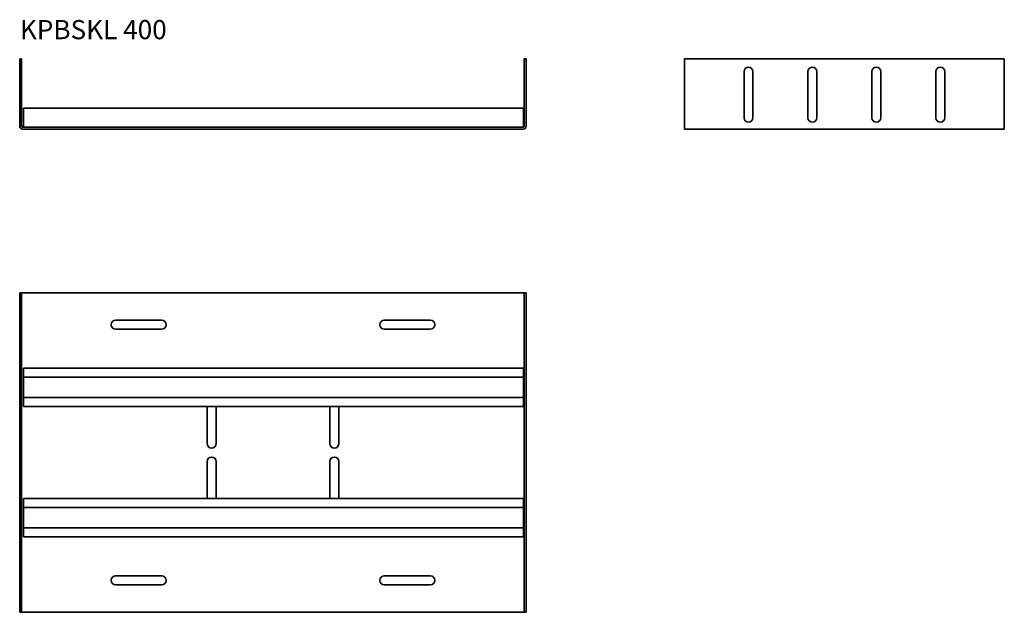
# Model space of a CAD drawing. Units: millimetres. Extents: x 101 to 871, y 136 to 600.
import ezdxf

# ---------------------------------------------------------------- set-up
doc = ezdxf.new("R2010")
doc.units = ezdxf.units.MM
doc.layers.add('Symbols(DIN)', color=7, linetype='Continuous', lineweight=18)
doc.layers.add('Visible Edges(DIN)', color=7, linetype='Continuous', lineweight=35)
doc.styles.add('vergokan 3 rood', font='isocpeur.ttf')

msp = doc.modelspace()

# ---------------------------------------------------------------- linework, layer by layer
at = {"layer": 'Visible Edges(DIN)'}
for p, q in [((102.31, 568.89), (100.81, 568.89)), ((100.81, 568.89), (100.81, 516.19)), ((102.31, 516.19), (102.31, 568.89)), ((495.31, 568.89), (496.81, 568.89)), ((495.31, 568.89), (495.31, 516.19)), ((496.81, 516.19), (496.81, 568.89)), ((620.59, 568.89), (870.59, 568.89)), ((620.59, 516.19), (620.59, 568.89)), ((870.59, 568.89), (870.59, 516.19)), ((667.09, 522.89), (667.09, 558.89)), ((674.09, 558.89), (674.09, 522.89)), ((717.09, 522.89), (717.09, 558.89)), ((724.09, 558.89), (724.09, 522.89)), ((767.09, 522.89), (767.09, 558.89)), ((774.09, 558.89), (774.09, 522.89)), ((817.09, 522.89), (817.09, 558.89)), ((824.09, 558.89), (824.09, 522.89)), ((103.81, 530.39), (494.81, 530.39)), ((103.81, 530.39), (103.81, 527.14)), ((103.81, 527.14), (103.81, 518.64)), ((494.81, 530.39), (494.81, 527.14)), ((494.81, 518.64), (494.81, 527.14)), ((103.81, 518.64), (103.81, 515.39)), ((494.81, 518.64), (494.81, 515.45)), ((620.59, 513.89), (620.59, 516.19)), ((870.59, 513.89), (870.59, 516.19)), ((494.51, 515.39), (103.11, 515.39)), ((494.51, 513.89), (103.11, 513.89)), ((870.59, 513.89), (620.59, 513.89)), ((100.81, 385.96), (100.81, 135.96)), ((102.31, 385.96), (100.81, 385.96)), ((102.31, 385.96), (103.11, 385.96)), ((102.31, 135.96), (102.31, 385.96)), ((103.11, 385.96), (494.51, 385.96)), ((495.31, 385.96), (494.51, 385.96)), ((495.31, 385.96), (496.81, 385.96)), ((495.31, 385.96), (495.31, 135.96)), ((496.81, 135.96), (496.81, 385.96)), ((175.81, 364.46), (211.81, 364.46)), ((385.81, 364.46), (421.81, 364.46)), ((211.81, 357.46), (175.81, 357.46)), ((421.81, 357.46), (385.81, 357.46)), ((103.81, 326.96), (494.81, 326.96)), ((103.81, 323.71), (103.81, 326.96)), ((103.81, 323.71), (103.81, 319.96)), ((494.81, 323.71), (494.81, 326.96)), ((494.81, 319.96), (494.81, 323.71)), ((103.81, 303.96), (103.81, 319.96)), ((103.81, 319.96), (494.81, 319.96)), ((494.81, 319.96), (494.81, 303.96)), ((103.81, 303.96), (103.81, 300.21)), ((494.81, 303.96), (103.81, 303.96)), ((103.81, 300.21), (103.81, 296.96)), ((494.81, 300.21), (494.81, 303.96)), ((494.81, 300.21), (494.81, 296.96)), ((494.81, 296.96), (103.81, 296.96)), ((247.31, 267.96), (247.31, 296.96)), ((254.31, 296.96), (254.31, 267.96)), ((343.31, 267.96), (343.31, 296.96)), ((350.31, 296.96), (350.31, 267.96)), ((247.31, 224.96), (247.31, 253.96)), ((254.31, 253.96), (254.31, 224.96)), ((343.31, 224.96), (343.31, 253.96)), ((350.31, 253.96), (350.31, 224.96)), ((103.81, 224.96), (494.81, 224.96)), ((103.81, 221.71), (103.81, 224.96)), ((494.81, 221.71), (494.81, 224.96)), ((103.81, 221.71), (103.81, 217.96)), ((103.81, 201.96), (103.81, 217.96)), ((103.81, 217.96), (494.81, 217.96)), ((494.81, 217.96), (494.81, 221.71)), ((494.81, 217.96), (494.81, 201.96)), ((103.81, 201.96), (103.81, 198.21)), ((494.81, 201.96), (103.81, 201.96)), ((494.81, 198.21), (494.81, 201.96)), ((103.81, 198.21), (103.81, 194.96)), ((494.81, 194.96), (103.81, 194.96)), ((494.81, 198.21), (494.81, 194.96)), ((175.81, 164.46), (211.81, 164.46)), ((385.81, 164.46), (421.81, 164.46)), ((211.81, 157.46), (175.81, 157.46)), ((421.81, 157.46), (385.81, 157.46)), ((102.31, 135.96), (100.81, 135.96)), ((102.31, 135.96), (103.11, 135.96)), ((494.51, 135.96), (103.11, 135.96)), ((495.31, 135.96), (494.51, 135.96)), ((495.31, 135.96), (496.81, 135.96))]:
    msp.add_line(p, q, dxfattribs=at)
for centre, radius, start, end in [((670.59, 558.89), 3.5, 0, 180), ((720.59, 558.89), 3.5, 0, 180), ((770.59, 558.89), 3.5, 0, 180), ((820.59, 558.89), 3.5, 0, 180), ((103.11, 516.19), 2.3, 180, 270), ((103.11, 516.19), 0.8, 180, 270), ((494.51, 516.19), 2.3, 270, 0), ((494.51, 516.19), 0.8, 270, 0), ((670.59, 522.89), 3.5, 180, 0), ((720.59, 522.89), 3.5, 180, 0), ((770.59, 522.89), 3.5, 180, 0), ((820.59, 522.89), 3.5, 180, 0), ((175.81, 360.96), 3.5, 90, 270), ((211.81, 360.96), 3.5, 270, 90), ((385.81, 360.96), 3.5, 90, 270), ((421.81, 360.96), 3.5, 270, 90), ((250.81, 267.96), 3.5, 180, 0), ((346.81, 267.96), 3.5, 180, 0), ((250.81, 253.96), 3.5, 0, 180), ((346.81, 253.96), 3.5, 0, 180), ((175.81, 160.96), 3.5, 90, 270), ((211.81, 160.96), 3.5, 270, 90), ((385.81, 160.96), 3.5, 90, 270), ((421.81, 160.96), 3.5, 270, 90)]:
    msp.add_arc(centre, radius, start, end, dxfattribs=at)

# ---------------------------------------------------------------- texts
at = {"layer": 'Symbols(DIN)', "color": 1, "true_color": 0xff0000, "insert": (100.96, 599.28), "char_height": 15, "width": 155.9026, "attachment_point": 1, "style": 'vergokan 3 rood'}
msp.add_mtext('{\\fISOCPEUR|b0|i0;\\H15.0000;KPBSKL 400}', dxfattribs=at)

doc.saveas('drawing.dxf')
